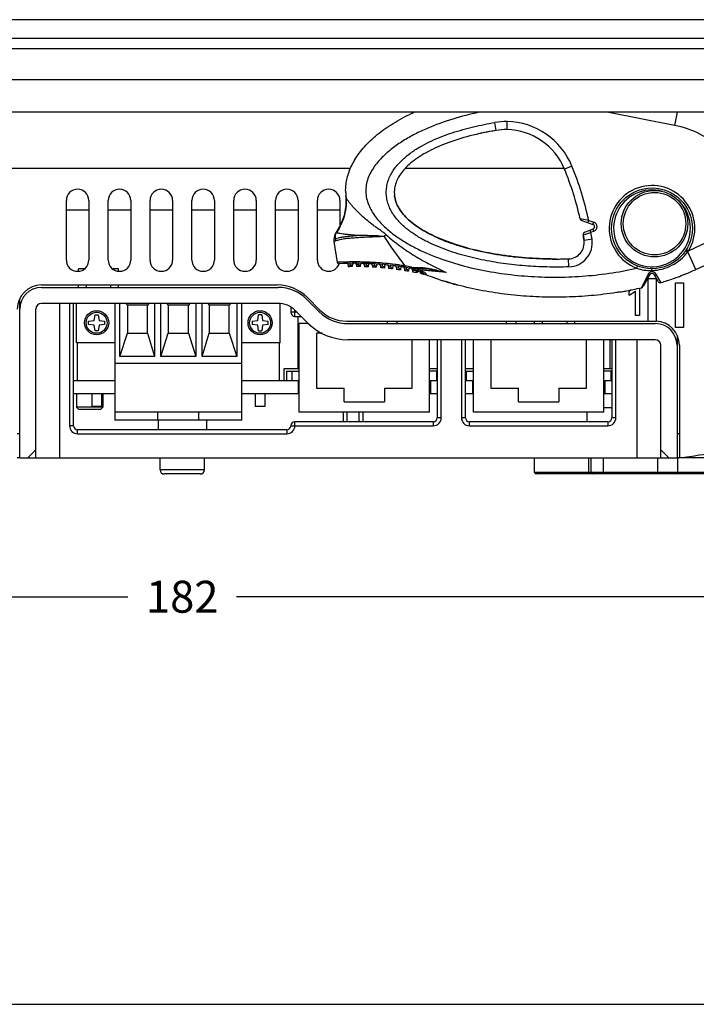
# Model space of a CAD drawing. Units: inches. Extents: x 0 to 22, y 0 to 17.
# Drawn here: x 9.7 to 13, y 0 to 4.8 of the extents above; entities that cross this region are included whole.
import ezdxf

# ---------------------------------------------------------------- set-up
doc = ezdxf.new("R2010")
doc.units = ezdxf.units.IN
doc.header["$LTSCALE"] = 1.21
doc.header["$MEASUREMENT"] = 0
doc.layers.get('0').update_dxf_attribs({"linetype": 'CONTINUOUS'})
for name, color, linetype in [('_102634', 7, 'CONTINUOUS'), ('_111904', 7, 'CONTINUOUS'), ('_187223', 7, 'CONTINUOUS'), ('_251714', 7, 'CONTINUOUS'), ('_259751', 7, 'CONTINUOUS'), ('_284652', 7, 'CONTINUOUS'), ('_284981', 7, 'CONTINUOUS'), ('_3096', 7, 'CONTINUOUS'), ('_343085', 7, 'CONTINUOUS'), ('_349976', 7, 'CONTINUOUS'), ('_4092', 7, 'CONTINUOUS'), ('_422729', 7, 'CONTINUOUS'), ('_44752', 7, 'CONTINUOUS')]:
    doc.layers.add(name, color=color, linetype=linetype)
doc.styles.get("Standard").update_dxf_attribs({"font": 'txt', "width": 0.8})
doc.dimstyles.new('DIMSTYLE_1', dxfattribs={"dimtxt": 0.15625, "dimasz": 0.1875, "dimexe": 0.125, "dimexo": 0.0625, "dimgap": 0.078125, "dimtad": 0, "dimtih": 1, "dimtoh": 1, "dimzin": 4, "dimdsep": 46, "dimtxsty": 'Standard', "dimblk": 'CLOSED', "dimblk1": 'CLOSED', "dimblk2": 'CLOSED', "dimcen": 0.09, "dimadec": 0, "dimazin": 0, "dimtfac": 1, "dimtofl": 0, "dimtmove": 0, "dimatfit": 3, "dimldrblk": 'CLOSED', "dimfxl": 1, "dimtolj": 1, "dimtzin": 4, "dimarcsym": 0})

# ---------------------------------------------------------------- blocks, each defined once
blk = doc.blocks.new('_CLOSED')
at = {"color": 0, "linetype": 'ByBlock'}
for p, q in [((0, 0), (-1, 0.167)), ((-1, 0.167), (-1, -0.167)), ((-1, -0.167), (0, 0)), ((-1, 0), (0, 0))]:
    blk.add_line(p, q, dxfattribs=at)
blk = doc.blocks.new('*D5')
at = {"color": 2, "linetype": 'Continuous'}
for p, q in [((6.895, 2.6517), (6.895, 1.8703)), ((14.0603, 2.6517), (14.0603, 1.8703)), ((6.895, 1.9953), (10.212, 1.9953)), ((14.0603, 1.9953), (10.7433, 1.9953))]:
    blk.add_line(p, q, dxfattribs=at)
at = {"color": 2, "linetype": 'Continuous', "xscale": 0.1875, "yscale": 0.1875, "zscale": 0.1875, "rotation": 180}
blk.add_blockref('_CLOSED', (6.895, 1.9953), dxfattribs=at)
at = {"color": 2, "linetype": 'Continuous', "xscale": 0.1875, "yscale": 0.1875, "zscale": 0.1875}
blk.add_blockref('_CLOSED', (14.0603, 1.9953), dxfattribs=at)
at = {"color": 2, "linetype": 'Continuous', "insert": (10.4776, 2.0734), "char_height": 0.15625, "width": 0.375, "attachment_point": 2, "line_spacing_factor": 0.9}
blk.add_mtext('182', dxfattribs=at)

msp = doc.modelspace()

# ---------------------------------------------------------------- linework, layer by layer
at = {"color": 7, "linetype": 'Continuous'}
msp.add_line((0, 0), (22, 0), dxfattribs=at)
at = {"layer": '_102634', "color": 7, "linetype": 'Continuous'}
for p, q in [((9.6824, 2.6749), (9.6706, 2.6749)), ((12.9107, 2.6749), (12.8989, 2.6749)), ((13.3044, 2.6749), (12.9186, 2.6749))]:
    msp.add_line(p, q, dxfattribs=at)
at = {"layer": '_111904', "color": 7, "linetype": 'Continuous'}
for p, q in [((11.9036, 2.8993), (11.9036, 3.2536)), ((11.9877, 3.2536), (11.9877, 3.0158)), ((12.4566, 3.0158), (12.4566, 3.2536)), ((12.5406, 2.8993), (12.5406, 3.2536)), ((11.8635, 3.1119), (11.9036, 3.1119)), ((11.8635, 3.1001), (11.9036, 3.1001)), ((11.8668, 3.1001), (11.8668, 3.0528)), ((12.5406, 3.1119), (12.58, 3.1119)), ((12.58, 3.1001), (12.5406, 3.1001)), ((12.5774, 3.0528), (12.5774, 3.1001)), ((11.8985, 3.0528), (11.9036, 3.0528)), ((12.5406, 3.0528), (12.5457, 3.0528)), ((11.9877, 3.0158), (12.1237, 3.0158)), ((12.1237, 2.9493), (12.1237, 3.0158)), ((12.3206, 3.0158), (12.4566, 3.0158)), ((12.3206, 3.0158), (12.3206, 2.9493)), ((12.1237, 2.9493), (12.3206, 2.9493)), ((12.5406, 2.8993), (11.9036, 2.8993))]:
    msp.add_line(p, q, dxfattribs=at)
at = {"layer": '_187223', "color": 7, "linetype": 'Continuous'}
for p, q in [((12.4587, 2.852), (12.4587, 2.8993)), ((12.5406, 2.9209), (12.58, 2.9209))]:
    msp.add_line(p, q, dxfattribs=at)
at = {"layer": '_251714', "color": 7, "linetype": 'Continuous'}
for p, q in [((9.9658, 3.0528), (9.9658, 3.2379)), ((10.9517, 3.2379), (10.9517, 3.0528)), ((10.1485, 3.0528), (9.9658, 3.0528)), ((10.9517, 3.0528), (10.769, 3.0528)), ((10.0351, 2.9898), (10.0351, 2.9268)), ((10.0824, 2.9898), (10.0824, 2.9268)), ((10.8351, 2.9898), (10.8351, 2.9268)), ((10.8824, 2.9898), (10.8824, 2.9268)), ((10.0824, 2.9268), (10.0351, 2.9268)), ((10.8824, 2.9268), (10.8351, 2.9268))]:
    msp.add_line(p, q, dxfattribs=at)
at = {"layer": '_259751', "color": 7, "linetype": 'Continuous'}
for p, q in [((10.0209, 3.8875), (9.9107, 3.8875)), ((10.2257, 3.8875), (10.1154, 3.8875)), ((10.4304, 3.8875), (10.3202, 3.8875)), ((10.6351, 3.8875), (10.5249, 3.8875)), ((10.8398, 3.8875), (10.7296, 3.8875)), ((11.0446, 3.8875), (10.9343, 3.8875)), ((11.2493, 3.8875), (11.1391, 3.8875)), ((9.9698, 3.589), (9.9698, 3.6001)), ((9.9983, 3.6001), (9.9698, 3.6001)), ((10.1666, 3.6001), (10.138, 3.6001)), ((10.1666, 3.5891), (10.1666, 3.6001)), ((9.9698, 3.5095), (9.9698, 3.5213)), ((10.0091, 3.5095), (10.0091, 3.5213)), ((10.1272, 3.5213), (10.1272, 3.5095)), ((10.1666, 3.5095), (10.1666, 3.5213)), ((9.7887, 3.5095), (10.9473, 3.5095)), ((9.6824, 2.6749), (9.6824, 3.4516)), ((10.9473, 3.4308), (9.7887, 3.4308)), ((9.8792, 2.6749), (9.8792, 3.4308)), ((9.9265, 3.4308), (9.9265, 2.8323)), ((9.9461, 2.8323), (9.9461, 3.4308)), ((11.1483, 3.39), (11.0865, 3.4518)), ((9.7611, 2.6749), (9.7611, 3.4032)), ((11.0091, 3.4128), (11.0091, 3.3875)), ((11.0395, 3.3875), (11.0091, 3.3875)), ((11.0288, 3.3678), (11.0288, 3.3977)), ((11.0308, 3.3962), (11.0927, 3.3343)), ((11.0288, 3.3678), (11.0592, 3.3678)), ((11.2875, 3.3323), (12.7926, 3.3323)), ((11.4816, 3.3323), (11.4816, 3.3442)), ((11.5288, 3.3323), (11.5288, 3.3442)), ((12.0643, 3.3323), (12.0643, 3.3442)), ((12.1115, 3.3323), (12.1115, 3.3442)), ((12.202, 3.3323), (12.202, 3.3442)), ((12.2414, 3.3323), (12.2414, 3.3442)), ((12.3595, 3.3442), (12.3595, 3.3323)), ((12.3989, 3.3323), (12.3989, 3.3442)), ((12.7926, 3.2536), (11.2875, 3.2536)), ((11.7257, 3.2536), (11.7257, 2.8717)), ((11.7454, 2.8717), (11.7454, 3.2536)), ((11.8438, 3.2536), (11.8438, 2.8717)), ((11.8635, 2.8717), (11.8635, 3.2536)), ((12.58, 3.2536), (12.58, 2.8717)), ((12.5997, 2.8717), (12.5997, 3.2536)), ((12.702, 3.2536), (12.702, 2.6749)), ((12.8989, 3.2744), (12.8989, 2.6749)), ((12.8202, 2.6749), (12.8202, 3.226)), ((9.9599, 2.9898), (9.9599, 2.9229)), ((10.0898, 2.9898), (10.0898, 2.9229)), ((9.9717, 2.9111), (9.9599, 2.9229)), ((10.0898, 2.9229), (9.9599, 2.9229)), ((10.078, 2.9111), (9.9717, 2.9111)), ((10.0898, 2.9229), (10.078, 2.9111)), ((11.706, 2.852), (11.0288, 2.852)), ((11.0288, 2.8323), (11.0288, 2.852)), ((11.706, 2.852), (11.706, 2.8323)), ((11.7454, 2.8717), (11.7257, 2.8717)), ((11.8635, 2.8717), (11.8438, 2.8717)), ((12.5603, 2.852), (11.8832, 2.852)), ((11.8832, 2.8323), (11.8832, 2.852)), ((12.5603, 2.852), (12.5603, 2.8323)), ((12.5997, 2.8717), (12.58, 2.8717)), ((9.9461, 2.8323), (9.9265, 2.8323)), ((10.9894, 2.8127), (9.9658, 2.8127)), ((9.9658, 2.793), (9.9658, 2.8127)), ((10.9894, 2.8127), (10.9894, 2.793)), ((11.0091, 2.8323), (11.706, 2.8323)), ((11.8832, 2.8323), (12.5603, 2.8323)), ((9.6824, 2.793), (9.6706, 2.793)), ((9.9658, 2.793), (10.9894, 2.793)), ((12.9107, 2.793), (12.8989, 2.793)), ((9.7217, 2.6749), (9.7611, 2.7142)), ((12.8202, 2.7142), (12.8595, 2.6749)), ((9.6824, 2.6749), (12.8989, 2.6749))]:
    msp.add_line(p, q, dxfattribs=at)
for centre, radius, start, end in [((9.7887, 3.4032), 0.1063, 90, 180), ((10.9473, 3.3127), 0.1969, 45, 90), ((9.7887, 3.4032), 0.0276, 90, 180), ((10.9473, 3.3127), 0.1181, 45, 90), ((11.0288, 3.3875), 0.0197, 180, 270), ((11.2875, 3.5292), 0.1969, 225, 270), ((11.2875, 3.5292), 0.2756, 225, 270), ((12.7926, 3.226), 0.1063, 0, 90), ((12.7926, 3.226), 0.0276, 0, 90), ((11.0288, 2.8323), 0.0197, 90, 180), ((11.706, 2.8717), 0.0394, 270, 360), ((11.706, 2.8717), 0.0197, 270, 360), ((11.8832, 2.8717), 0.0394, 180, 270), ((11.8832, 2.8717), 0.0197, 180, 270), ((12.5603, 2.8717), 0.0394, 270, 360), ((12.5603, 2.8717), 0.0197, 270, 360), ((9.9658, 2.8323), 0.0394, 180, 270), ((9.9658, 2.8323), 0.0197, 180, 270), ((10.9894, 2.8323), 0.0394, 270, 360), ((10.9894, 2.8323), 0.0197, 270, 360)]:
    msp.add_arc(centre, radius, start, end, dxfattribs=at)
at = {"layer": '_284652', "color": 7, "linetype": 'Continuous'}
for p, q in [((11.0501, 3.3347), (11.0923, 3.3347)), ((11.0501, 2.8993), (11.0501, 3.3347)), ((11.1631, 3.2847), (11.1341, 3.2847)), ((11.1341, 3.2847), (11.1341, 3.0158)), ((11.603, 3.0158), (11.603, 3.2536)), ((11.6871, 2.8993), (11.6871, 3.2536)), ((10.9761, 3.1119), (11.0501, 3.1119)), ((10.9761, 3.0528), (10.9761, 3.1119)), ((10.9879, 3.1001), (11.0501, 3.1001)), ((10.9879, 3.1001), (10.9879, 3.0528)), ((11.0133, 3.1001), (11.0133, 3.0528)), ((11.6871, 3.1119), (11.7257, 3.1119)), ((11.7257, 3.1001), (11.6871, 3.1001)), ((11.7239, 3.0528), (11.7239, 3.1001)), ((11.045, 3.0528), (11.0501, 3.0528)), ((11.6871, 3.0528), (11.6922, 3.0528)), ((11.1341, 3.0158), (11.2702, 3.0158)), ((11.2702, 2.9493), (11.2702, 3.0158)), ((11.467, 3.0158), (11.603, 3.0158)), ((11.467, 3.0158), (11.467, 2.9493)), ((11.2702, 2.9493), (11.467, 2.9493)), ((11.6871, 2.8993), (11.0501, 2.8993))]:
    msp.add_line(p, q, dxfattribs=at)
at = {"layer": '_284981', "color": 7, "linetype": 'Continuous'}
for p, q in [((10.3694, 2.6158), (10.3694, 2.6749)), ((10.5859, 2.6158), (10.5859, 2.6749)), ((10.5859, 2.6158), (10.3694, 2.6158)), ((10.5662, 2.5961), (10.3891, 2.5961))]:
    msp.add_line(p, q, dxfattribs=at)
for centre, start, end in [((10.3891, 2.6158), 180, 269.9988), ((10.5662, 2.6158), 270.0023, 360)]:
    msp.add_arc(centre, 0.0197, start, end, dxfattribs=at)
at = {"layer": '_3096', "color": 7, "linetype": 'Continuous'}
msp.add_line((14.5131, 4.3666), (6.4422, 4.3666), dxfattribs=at)
at = {"layer": '_343085', "color": 7, "linetype": 'Continuous'}
for p, q in [((9.9658, 3.0528), (9.9461, 3.0528)), ((11.045, 3.0528), (10.9517, 3.0528)), ((11.045, 3.0528), (11.045, 2.9898)), ((11.7257, 3.0528), (11.6922, 3.0528)), ((11.6922, 3.0528), (11.6922, 2.9898)), ((11.8985, 3.0528), (11.8635, 3.0528)), ((11.8985, 3.0528), (11.8985, 2.9898)), ((12.58, 3.0528), (12.5457, 3.0528)), ((12.5457, 3.0528), (12.5457, 2.9898)), ((9.9461, 2.9898), (10.1485, 2.9898)), ((10.769, 2.9898), (11.0501, 2.9898)), ((11.6871, 2.9898), (11.7257, 2.9898)), ((11.8635, 2.9898), (11.9036, 2.9898)), ((12.5406, 2.9898), (12.58, 2.9898))]:
    msp.add_line(p, q, dxfattribs=at)
at = {"layer": '_349976', "color": 7, "linetype": 'Continuous'}
for p, q in [((14.3221, 4.8201), (6.6332, 4.8201)), ((6.6332, 4.7295), (14.3221, 4.7295)), ((14.3221, 4.6768), (6.6332, 4.6768)), ((14.6509, 4.5253), (6.3044, 4.5253)), ((11.3014, 4.0922), (9.0377, 4.0922)), ((12.3463, 4.0922), (11.5696, 4.0922)), ((9.9107, 3.6434), (9.9107, 3.9347)), ((10.0209, 3.9347), (10.0209, 3.6434)), ((10.1154, 3.6434), (10.1154, 3.9347)), ((10.2257, 3.9347), (10.2257, 3.6434)), ((10.3202, 3.6434), (10.3202, 3.9347)), ((10.4304, 3.9347), (10.4304, 3.6434)), ((10.5249, 3.6434), (10.5249, 3.9347)), ((10.6351, 3.9347), (10.6351, 3.6434)), ((10.7296, 3.6434), (10.7296, 3.9347)), ((10.8398, 3.9347), (10.8398, 3.6434)), ((10.9343, 3.6434), (10.9343, 3.9347)), ((11.0446, 3.9347), (11.0446, 3.6434)), ((11.1391, 3.6434), (11.1391, 3.9347)), ((11.2493, 3.9347), (11.2493, 3.8108)), ((9.7887, 3.5213), (10.9424, 3.5213)), ((12.7572, 3.5525), (12.7965, 3.5525)), ((12.7572, 3.3442), (12.7572, 3.5525)), ((12.7965, 3.5525), (12.7965, 3.3442)), ((12.891, 3.5313), (12.9304, 3.5313)), ((12.891, 3.3127), (12.891, 3.5313)), ((12.9304, 3.5313), (12.9304, 3.3127)), ((12.6742, 3.4975), (12.665, 3.4894)), ((12.665, 3.4715), (12.6958, 3.4909)), ((12.665, 3.4715), (12.665, 3.4894)), ((12.6958, 3.3717), (12.6958, 3.4909)), ((12.7155, 3.506), (12.7155, 3.3717)), ((11.0899, 3.4602), (11.1518, 3.3983)), ((11.0446, 3.1119), (11.0446, 3.3678)), ((11.2826, 3.3442), (12.7965, 3.3442)), ((12.7155, 3.3717), (12.6958, 3.3717)), ((12.9304, 3.3127), (12.891, 3.3127)), ((12.5721, 3.1119), (12.5721, 3.2497)), ((12.9107, 3.226), (12.9107, 2.6749)), ((11.265, 2.8993), (11.265, 2.852)), ((11.2847, 2.852), (11.2847, 2.8993)), ((11.3438, 2.852), (11.3438, 2.8993)), ((11.3635, 2.852), (11.3635, 2.8993)), ((10.3595, 2.8599), (10.3595, 2.8127)), ((10.5957, 2.8599), (10.5957, 2.8127)), ((14.0209, 2.6749), (12.9107, 2.6749))]:
    msp.add_line(p, q, dxfattribs=at)
for centre, radius, start, end in [((9.9658, 3.9347), 0.0551, 0, 180), ((10.1706, 3.9347), 0.0551, 0, 180), ((10.3753, 3.9347), 0.0551, 0, 180), ((10.58, 3.9347), 0.0551, 0, 180), ((10.7847, 3.9347), 0.0551, 0, 180), ((10.9894, 3.9347), 0.0551, 0, 180), ((11.1942, 3.9347), 0.0551, 0, 180), ((9.9658, 3.6434), 0.0551, 180, 360), ((10.1706, 3.6434), 0.0551, 180, 360), ((10.3753, 3.6434), 0.0551, 180, 360), ((10.58, 3.6434), 0.0551, 180, 360), ((10.7847, 3.6434), 0.0551, 180, 360), ((10.9894, 3.6434), 0.0551, 180, 360), ((11.1942, 3.6434), 0.0551, 180, 340.431), ((9.7887, 3.4032), 0.1181, 90, 180), ((10.9424, 3.3127), 0.2087, 45, 90), ((11.2826, 3.5292), 0.185, 225, 270), ((12.7926, 3.226), 0.1181, 0, 88.0898), ((12.6272, 3.2497), 0.0551, 175.6301, 180), ((12.6272, 3.0882), 0.0551, 204.634, 209.4116)]:
    msp.add_arc(centre, radius, start, end, dxfattribs=at)
msp.add_open_spline([(12.9107, 2.6749), (12.9435, 2.6798), (13.0739, 2.6993), (13.2056, 2.7142), (13.3044, 2.7142)], degree=3, knots=[0, 0, 0, 0, 0.251338, 1, 1, 1, 1], dxfattribs=at)
at = {"layer": '_4092', "color": 7, "linetype": 'Continuous'}
for p, q in [((9.9603, 3.2379), (9.9603, 3.4308)), ((10.1485, 3.4308), (10.1485, 2.8599)), ((10.1721, 3.1709), (10.1721, 3.4308)), ((10.202, 3.4308), (10.2095, 3.4229)), ((10.2095, 3.4229), (10.2095, 3.2851)), ((10.308, 3.4229), (10.2095, 3.4229)), ((10.3148, 3.4308), (10.308, 3.4229)), ((10.308, 3.2851), (10.308, 3.4229)), ((10.3422, 3.4308), (10.3422, 3.1709)), ((10.3737, 3.1709), (10.3737, 3.4308)), ((10.4024, 3.4308), (10.4095, 3.4229)), ((10.508, 3.4229), (10.4095, 3.4229)), ((10.4095, 3.4229), (10.4095, 3.2851)), ((10.5151, 3.4308), (10.508, 3.4229)), ((10.508, 3.2851), (10.508, 3.4229)), ((10.5438, 3.4308), (10.5438, 3.1709)), ((10.5753, 3.1709), (10.5753, 3.4308)), ((10.6027, 3.4308), (10.6095, 3.4229)), ((10.708, 3.4229), (10.6095, 3.4229)), ((10.6095, 3.4229), (10.6095, 3.2851)), ((10.7154, 3.4308), (10.708, 3.4229)), ((10.708, 3.2851), (10.708, 3.4229)), ((10.7454, 3.4308), (10.7454, 3.1709)), ((10.769, 2.8599), (10.769, 3.4308)), ((10.9572, 3.2379), (10.9572, 3.4295)), ((10.0469, 3.3481), (10.0509, 3.3756)), ((10.0509, 3.3756), (10.0666, 3.3756)), ((10.0666, 3.3756), (10.0706, 3.3481)), ((10.8469, 3.3481), (10.8509, 3.3756)), ((10.8666, 3.3756), (10.8509, 3.3756)), ((10.8666, 3.3756), (10.8706, 3.3481)), ((10.0194, 3.3442), (10.0469, 3.3481)), ((10.0194, 3.3284), (10.0194, 3.3442)), ((10.0469, 3.3245), (10.0194, 3.3284)), ((10.0706, 3.3481), (10.0981, 3.3442)), ((10.0981, 3.3284), (10.0706, 3.3245)), ((10.0981, 3.3442), (10.0981, 3.3284)), ((10.8194, 3.3442), (10.8469, 3.3481)), ((10.8194, 3.3442), (10.8194, 3.3284)), ((10.8469, 3.3245), (10.8194, 3.3284)), ((10.8706, 3.3481), (10.8981, 3.3442)), ((10.8981, 3.3284), (10.8706, 3.3245)), ((10.8981, 3.3284), (10.8981, 3.3442)), ((10.0509, 3.2969), (10.0469, 3.3245)), ((10.0666, 3.2969), (10.0509, 3.2969)), ((10.0706, 3.3245), (10.0666, 3.2969)), ((10.1721, 3.1709), (10.2095, 3.2851)), ((10.2095, 3.2851), (10.308, 3.2851)), ((10.308, 3.2851), (10.3422, 3.1709)), ((10.3737, 3.1709), (10.4095, 3.2851)), ((10.4095, 3.2851), (10.508, 3.2851)), ((10.508, 3.2851), (10.5438, 3.1709)), ((10.5753, 3.1709), (10.6095, 3.2851)), ((10.6095, 3.2851), (10.708, 3.2851)), ((10.708, 3.2851), (10.7454, 3.1709)), ((10.8509, 3.2969), (10.8469, 3.3245)), ((10.8509, 3.2969), (10.8666, 3.2969)), ((10.8706, 3.3245), (10.8666, 3.2969)), ((10.1485, 3.2379), (9.9603, 3.2379)), ((10.9572, 3.2379), (10.769, 3.2379)), ((10.1485, 3.1394), (10.769, 3.1394)), ((10.3422, 3.1709), (10.1721, 3.1709)), ((10.5438, 3.1709), (10.3737, 3.1709)), ((10.7454, 3.1709), (10.5753, 3.1709)), ((10.769, 2.8993), (10.1485, 2.8993)), ((10.3587, 2.8599), (10.3587, 2.8993)), ((10.5587, 2.8599), (10.5587, 2.8993)), ((10.769, 2.8599), (10.1485, 2.8599))]:
    msp.add_line(p, q, dxfattribs=at)
for centre, radius in [((10.0587, 3.3363), 0.0591), ((10.0587, 3.3363), 0.0512), ((10.8587, 3.3363), 0.0591), ((10.8587, 3.3363), 0.0512)]:
    msp.add_circle(centre, radius, dxfattribs=at)
at = {"layer": '_422729', "color": 7, "linetype": 'Continuous'}
for p, q in [((12.202, 2.604), (12.202, 2.6749)), ((12.4657, 2.6749), (12.4657, 2.604)), ((12.4776, 2.6749), (12.4776, 2.604)), ((12.5391, 2.604), (12.5391, 2.6749)), ((12.8053, 2.604), (12.8053, 2.6749)), ((12.9028, 2.604), (12.9028, 2.6749)), ((13.6214, 2.604), (12.202, 2.604)), ((13.6371, 2.5961), (12.2099, 2.5961))]:
    msp.add_line(p, q, dxfattribs=at)
for centre, start, end in [((12.2099, 2.604), 180, 270), ((12.4855, 2.604), 180, 270), ((12.895, 2.604), 270, 360)]:
    msp.add_arc(centre, 0.00787, start, end, dxfattribs=at)
for points, knots in [([(12.4711, 2.5961), (12.4704, 2.5961), (12.4688, 2.5966), (12.4671, 2.5984), (12.4659, 2.601), (12.4657, 2.603), (12.4657, 2.604)], [0, 0, 0, 0, 0.207536, 0.442036, 0.710282, 1, 1, 1, 1]), ([(12.5428, 2.5961), (12.5423, 2.5961), (12.5411, 2.5967), (12.54, 2.5986), (12.5392, 2.6011), (12.5391, 2.603), (12.5391, 2.604)], [0, 0, 0, 0, 0.166933, 0.390958, 0.677087, 1, 1, 1, 1]), ([(12.8072, 2.5961), (12.8069, 2.5961), (12.8064, 2.5967), (12.8061, 2.5975), (12.8057, 2.5989), (12.8054, 2.6011), (12.8053, 2.603), (12.8053, 2.604)], [0, 0, 0, 0, 0.111957, 0.207329, 0.32924, 0.638853, 1, 1, 1, 1])]:
    msp.add_open_spline(points, degree=3, knots=knots, dxfattribs=at)
at = {"layer": '_44752', "color": 7, "linetype": 'Continuous'}
for p, q in [((12.8865, 4.3027), (12.5577, 4.3666)), ((12.8989, 4.3666), (12.8865, 4.3027)), ((12.014, 4.2778), (12.0076, 4.3166)), ((12.0669, 4.2829), (12.067, 4.3223)), ((12.3848, 4.1031), (12.3484, 4.0881)), ((11.2786, 3.9558), (11.2783, 3.959)), ((12.4665, 3.8374), (12.4246, 3.8453)), ((12.4323, 3.8367), (12.4875, 3.8177)), ((12.4627, 3.8263), (12.4665, 3.8374)), ((12.4665, 3.8374), (12.4914, 3.8289)), ((12.4875, 3.8177), (12.4914, 3.8289)), ((11.2324, 3.7787), (11.2299, 3.7774)), ((12.4397, 3.7665), (12.4776, 3.7787)), ((12.4397, 3.7665), (12.4439, 3.7394)), ((12.447, 3.7794), (12.4881, 3.7956)), ((12.4776, 3.7787), (12.4733, 3.7897)), ((12.4924, 3.7846), (12.4776, 3.7787)), ((12.4924, 3.7846), (12.4881, 3.7956)), ((11.2201, 3.7345), (11.2363, 3.632)), ((11.7135, 3.759), (11.7128, 3.7593)), ((11.7135, 3.759), (11.7131, 3.7591)), ((11.7621, 3.7393), (11.7135, 3.759)), ((11.7717, 3.7345), (11.7724, 3.7342)), ((12.4829, 3.7451), (12.4439, 3.7394)), ((12.9552, 3.689), (13.0447, 3.7305)), ((12.9418, 3.69), (12.9515, 3.6838)), ((12.9451, 3.6952), (12.9552, 3.689)), ((12.9515, 3.6838), (12.9552, 3.689)), ((12.9916, 3.5974), (12.9515, 3.6838)), ((11.2903, 3.6191), (11.3001, 3.6195)), ((11.2903, 3.6191), (11.2903, 3.6109)), ((11.3001, 3.6195), (11.3, 3.6273)), ((11.3001, 3.6195), (11.31, 3.6197)), ((11.31, 3.6197), (11.31, 3.6112)), ((11.3297, 3.6197), (11.3297, 3.6113)), ((11.3395, 3.6196), (11.3297, 3.6197)), ((11.3395, 3.6196), (11.3396, 3.6275)), ((11.3395, 3.6196), (11.3493, 3.6194)), ((11.3493, 3.6111), (11.3493, 3.6194)), ((11.369, 3.6193), (11.369, 3.6107)), ((11.369, 3.6193), (11.3789, 3.6188)), ((11.3789, 3.6188), (11.3791, 3.6266)), ((11.3789, 3.6188), (11.3887, 3.618)), ((11.3887, 3.61), (11.3887, 3.618)), ((11.4084, 3.6178), (11.4084, 3.609)), ((11.4084, 3.6178), (11.4182, 3.6168)), ((11.4182, 3.6168), (11.4187, 3.6247)), ((11.4182, 3.6168), (11.4281, 3.6156)), ((11.4281, 3.6078), (11.4281, 3.6156)), ((11.4478, 3.6153), (11.4478, 3.6063)), ((11.4478, 3.6153), (11.4576, 3.6138)), ((11.4576, 3.6138), (11.4583, 3.6217)), ((11.497, 3.6098), (11.4979, 3.6176)), ((12.3697, 3.61), (12.3685, 3.6494)), ((12.9916, 3.5974), (13.0899, 3.643)), ((11.4576, 3.6138), (11.4674, 3.6122)), ((11.4674, 3.6122), (11.4674, 3.6045)), ((11.4871, 3.6118), (11.4871, 3.6025)), ((11.4871, 3.6118), (11.497, 3.6098)), ((11.497, 3.6098), (11.5068, 3.6076)), ((11.5068, 3.6076), (11.5068, 3.6002)), ((11.5265, 3.6071), (11.5265, 3.5976)), ((11.5265, 3.6071), (11.5363, 3.6047)), ((11.5363, 3.6047), (11.5375, 3.6125)), ((11.5363, 3.6047), (11.5462, 3.602)), ((11.5462, 3.602), (11.5462, 3.5948)), ((11.5659, 3.6014), (11.5659, 3.5916)), ((11.5659, 3.6014), (11.5757, 3.5985)), ((11.5757, 3.5985), (11.577, 3.6063)), ((11.5757, 3.5985), (11.5856, 3.5954)), ((11.5856, 3.5954), (11.5856, 3.5883)), ((11.5983, 3.6088), (11.597, 3.6027)), ((11.6007, 3.6018), (11.6016, 3.608)), ((11.6007, 3.6018), (11.6367, 3.6018)), ((11.6016, 3.608), (11.6362, 3.6074)), ((11.6052, 3.5946), (11.6052, 3.5846)), ((11.6065, 3.594), (11.6052, 3.5946)), ((11.6065, 3.594), (11.6159, 3.594)), ((11.6151, 3.6018), (11.6151, 3.594)), ((11.6161, 3.5995), (11.6159, 3.594)), ((11.6249, 3.5807), (11.6249, 3.5849)), ((11.6359, 3.5867), (11.6358, 3.5917)), ((11.641, 3.5845), (11.641, 3.5871)), ((11.6446, 3.5819), (11.6446, 3.5764)), ((11.6565, 3.5859), (11.6545, 3.5808)), ((11.6612, 3.5746), (11.6629, 3.5723)), ((11.6643, 3.572), (11.6643, 3.572)), ((12.6151, 3.5862), (12.7004, 3.6033)), ((12.7004, 3.6033), (12.7047, 3.6143)), ((12.7574, 3.5732), (12.7285, 3.5153)), ((12.7663, 3.5723), (12.7324, 3.5136)), ((12.7762, 3.6002), (12.7765, 3.6009)), ((12.8063, 3.5385), (12.7867, 3.5723)), ((12.8189, 3.5347), (12.7988, 3.5718)), ((12.8199, 3.533), (12.8165, 3.5325)), ((12.8199, 3.533), (12.8189, 3.5347)), ((12.8203, 3.5332), (12.8199, 3.533)), ((12.6187, 3.487), (12.6195, 3.4871)), ((12.7285, 3.5153), (12.7248, 3.508))]:
    msp.add_line(p, q, dxfattribs=at)
for points in [[(11.2783, 3.959), (11.2783, 3.9103), (11.2696, 3.8622), (11.2526, 3.8165), (11.2298, 3.7773)], [(11.2298, 3.7774), (11.2249, 3.7687), (11.2206, 3.7558), (11.2194, 3.7423), (11.2201, 3.7345)], [(11.871, 3.7025), (11.8159, 3.7201), (11.7621, 3.7393)], [(11.2363, 3.632), (11.2372, 3.6294), (11.239, 3.6271), (11.2416, 3.6257), (11.2445, 3.6253)]]:
    msp.add_lwpolyline(points, dxfattribs=at)
for centre, radius in [((12.7765, 3.7987), 0.1978), ((12.7889, 3.8215), 0.1628), ((12.7889, 3.8215), 0.153)]:
    msp.add_circle(centre, radius, dxfattribs=at)
for centre, radius, start, end in [((12.0779, 3.8893), 0.4331, 91.4385, 99.3424), ((12.0572, 3.9681), 0.3543, 22.3943, 88.4097), ((12.7952, 3.8332), 0.4782, 47.3574, 78.9985), ((12.2576, 2.7913), 1.5063, 99.3094, 102.6983), ((12.0779, 3.8893), 0.3937, 91.5908, 99.3422), ((12.0572, 3.9681), 0.315, 22.3943, 88.2214), ((10.9905, 3.5285), 1.508, 11.8197, 22.3943), ((10.9905, 3.5285), 1.4686, 12.4562, 22.3943), ((12.7765, 3.7987), 0.2096, 328.4565, 248.7139), ((11.543, 3.9821), 0.2657, 180.0056, 185.6687), ((11.544, 3.9822), 0.2666, 181.8925, 184.9871), ((11.5437, 3.9821), 0.2664, 184.9858, 185.6621), ((11.6509, 3.9748), 0.1354, 180.0235, 186.4302), ((12.7765, 3.7987), 0.188, 74.2439, 47.4645), ((12.4361, 3.8479), 0.0118, 192.4562, 251.0777), ((12.4837, 3.8066), 0.0118, 291.5649, 71.0777), ((12.4837, 3.8066), 0.0236, 291.5632, 71.0794), ((11.8045, 3.785), 0.3608, 183.8321, 184.3366), ((15.0108, -0.5875), 5.6091, 129.0669, 129.1999), ((12.4514, 3.7684), 0.0118, 111.5649, 189.3233), ((10.9905, 3.5285), 1.4686, 8.2548, 9.3233), ((10.9905, 3.5285), 1.508, 8.2548, 9.5504), ((12.0461, 4.4715), 0.7863, 245.3041, 246.6281), ((12.0642, 4.5132), 0.8318, 246.6246, 247.7489), ((12.0612, 4.5063), 0.8243, 246.623, 247.2742), ((12.0716, 4.531), 0.851, 247.2734, 247.7416), ((12.0844, 4.5624), 0.885, 247.7442, 248.6172), ((12.1036, 4.6116), 0.9378, 248.6201, 249.79), ((12.0988, 4.5992), 0.9245, 248.6157, 249.279), ((12.11, 4.6289), 0.9563, 249.3266, 249.7847), ((12.1194, 4.6542), 0.9832, 249.7852, 250.3533), ((12.1405, 4.7142), 1.0469, 250.3664, 252.1994), ((12.1304, 4.6852), 1.0161, 250.3539, 251.0303), ((12.1391, 4.7104), 1.0428, 251.0288, 251.3678), ((12.1564, 4.7625), 1.0977, 251.3798, 253.1399), ((12.1566, 4.7635), 1.0987, 252.1859, 252.3565), ((12.366, 3.7281), 0.0787, 271.8029, 8.2548), ((12.366, 3.7281), 0.1181, 271.8028, 8.2549), ((11.3261, 2.1377), 1.4899, 79.5236, 93.137), ((11.2824, 3.6191), 0.00787, 0, 91.6874), ((11.3178, 3.6197), 0.00787, 90.3173, 180), ((11.3218, 3.6197), 0.00787, 0, 90.1651), ((11.3572, 3.6194), 0.00787, 88.7952, 180), ((11.3612, 3.6193), 0.00787, 360, 88.6429), ((11.3966, 3.618), 0.00787, 87.2722, 180), ((11.4005, 3.6178), 0.00787, 0, 87.1198), ((11.436, 3.6156), 0.00787, 85.7472, 180), ((11.4399, 3.6153), 0.00787, 360, 85.5946), ((11.4753, 3.6122), 0.00787, 84.2193, 180), ((11.4793, 3.6118), 0.00787, 0, 84.0663), ((11.5147, 3.6076), 0.00787, 82.6872, 180), ((12.308, 5.5709), 1.9225, 269.9789, 271.8008), ((11.3261, 2.1377), 1.4736, 90.6253, 91.3908), ((11.3261, 2.1377), 1.4736, 89.0945, 89.8599), ((11.3261, 2.1377), 1.4736, 87.5631, 88.3289), ((11.3261, 2.1377), 1.4736, 86.0299, 86.7968), ((11.3261, 2.1377), 1.4736, 84.4938, 85.2623), ((11.3261, 2.1377), 1.4736, 82.9538, 83.7244), ((11.5186, 3.6071), 0.00787, 0, 82.5337), ((11.3261, 2.1377), 1.4736, 81.4087, 82.182), ((11.5541, 3.602), 0.00787, 81.1498, 180), ((11.558, 3.6014), 0.00787, 0, 80.9957), ((11.3261, 2.1377), 1.4736, 79.8572, 80.6338), ((11.3057, 2.1482), 1.4896, 78.6733, 79.9061), ((11.5934, 3.5954), 0.00787, 79.606, 180), ((11.5898, 3.564), 0.0394, 72.4573, 79.5233), ((11.5894, 3.5641), 0.0456, 74.3938, 78.7801), ((11.5974, 3.5946), 0.00787, 0, 76.0963), ((11.3261, 2.1377), 1.4736, 78.2982, 79.0787), ((11.5975, 3.5943), 0.00901, 357.8556, 3.0421), ((11.6327, 3.5795), 0.00787, 66.3738, 171.3152), ((12.2221, 4.9564), 1.4899, 246.8288, 247.0439), ((11.6387, 3.5791), 0.00591, 0, 66.9574), ((11.3261, 2.1377), 1.4736, 76.7303, 77.5154), ((11.6687, 3.5707), 0.00606, 162.3551, 165.0848), ((11.6678, 3.5672), 0.00591, 68.1721, 125.822), ((11.6678, 3.5672), 0.00587, 110.2711, 126.0918), ((12.2221, 4.9564), 1.4899, 248.2469, 251.6523), ((12.7692, 3.8123), 0.22, 251.779, 271.661), ((12.7782, 3.5631), 0.0232, 143.3472, 154.0299), ((12.7765, 3.5664), 0.0118, 30, 150), ((12.4513, 4.7839), 1.3039, 289.261, 291.0606), ((12.4618, 4.7563), 1.2744, 290.5294, 291.0624), ((12.4737, 4.7254), 1.2413, 291.0609, 291.9152), ((12.4745, 4.7233), 1.2391, 291.0677, 292.0002), ((12.5094, 4.6383), 1.1471, 291.9752, 294.8564), ((12.2066, 4.9514), 1.4803, 252.1587, 255.0704), ((12.8165, 3.5444), 0.0118, 210, 286.6221), ((12.4195, 4.8756), 1.401, 286.6226, 289.2528), ((12.4198, 4.8747), 1.4001, 286.6686, 289.2523), ((12.4471, 4.7956), 1.3163, 289.2648, 290.5256), ((12.3266, 5.2498), 1.7868, 279.4775, 280.166), ((12.3288, 5.2376), 1.7744, 280.0517, 280.2466), ((12.3384, 5.1851), 1.7211, 280.0398, 280.1621), ((12.3405, 5.1751), 1.7108, 280.1493, 282.9808), ((12.3417, 5.1691), 1.7047, 280.1459, 282.9875), ((12.3299, 5.2311), 1.7678, 280.2466, 280.3835), ((12.3384, 5.1851), 1.7211, 282.9433, 282.9732), ((12.7221, 3.5195), 0.0118, 283.001, 330)]:
    msp.add_arc(centre, radius, start, end, dxfattribs=at)
for points, knots in [([(11.2773, 3.9821), (11.2773, 3.9831), (11.2774, 3.994), (11.2788, 4.0148), (11.2843, 4.045), (11.2964, 4.0857), (11.3212, 4.1373), (11.3671, 4.1987), (11.4295, 4.2579), (11.5076, 4.3134), (11.5722, 4.3484), (11.6084, 4.3654), (11.6116, 4.3669)], [0, 0, 0, 0, 0.008347, 0.08349, 0.158634, 0.233778, 0.384065, 0.534353, 0.68464, 0.834927, 0.985215, 1, 1, 1, 1]), ([(11.2773, 3.9827), (11.2773, 3.9836), (11.2774, 3.9942), (11.2788, 4.0148), (11.2843, 4.045), (11.2964, 4.0857), (11.3212, 4.1373), (11.3671, 4.1987), (11.4295, 4.2579), (11.5076, 4.3134), (11.5703, 4.3474), (11.6044, 4.3635), (11.6057, 4.3641)], [0, 0, 0, 0, 0.006758, 0.082708, 0.158658, 0.234607, 0.386506, 0.538406, 0.690305, 0.842204, 0.994103, 1, 1, 1, 1]), ([(11.9294, 4.3667), (11.8862, 4.3576), (11.8004, 4.3358), (11.6962, 4.2982), (11.6162, 4.2605), (11.5584, 4.2279), (11.5037, 4.1901), (11.4537, 4.1464), (11.418, 4.1038), (11.3957, 4.0655), (11.3831, 4.0347), (11.3759, 4.0022), (11.3752, 3.9688), (11.3811, 3.936), (11.3927, 3.9048), (11.4087, 3.8757), (11.4344, 3.8396), (11.4728, 3.7996), (11.5249, 3.7584), (11.581, 3.7227), (11.6398, 3.6919), (11.7208, 3.6563), (11.8257, 3.6209), (11.955, 3.5904), (12.0862, 3.5704), (12.2186, 3.56), (12.3513, 3.5589), (12.4838, 3.567), (12.5716, 3.5787), (12.6151, 3.5862)], [0, 0, 0, 0, 0.062502, 0.124993, 0.156249, 0.187501, 0.218748, 0.249985, 0.281201, 0.296822, 0.312441, 0.328056, 0.343667, 0.35928, 0.3749, 0.390525, 0.406153, 0.437387, 0.468636, 0.499892, 0.531152, 0.562413, 0.624915, 0.687426, 0.749939, 0.812455, 0.87497, 0.937486, 1, 1, 1, 1]), ([(12.3697, 3.61), (12.3339, 3.6089), (12.2623, 3.6086), (12.155, 3.6141), (12.0482, 3.6256), (11.9423, 3.6437), (11.8379, 3.6693), (11.7531, 3.6982), (11.6875, 3.727), (11.64, 3.7521), (11.5948, 3.7812), (11.5531, 3.8152), (11.5168, 3.8551), (11.4938, 3.8939), (11.4818, 3.9277), (11.4766, 3.9541), (11.4755, 3.981), (11.4785, 4.0078), (11.4856, 4.0338), (11.4996, 4.0668), (11.5246, 4.1043), (11.5623, 4.1427), (11.605, 4.1755), (11.6508, 4.2036), (11.6988, 4.2278), (11.7483, 4.2487), (11.7988, 4.2669), (11.8502, 4.2825), (11.9195, 4.3004), (11.9722, 4.3108), (12.0076, 4.3166)], [0, 0, 0, 0, 0.062516, 0.125031, 0.187546, 0.250059, 0.312569, 0.37507, 0.406328, 0.437585, 0.468838, 0.500084, 0.531313, 0.562513, 0.578136, 0.593757, 0.609378, 0.624999, 0.640621, 0.656245, 0.687453, 0.718687, 0.749935, 0.781189, 0.812446, 0.843706, 0.874966, 0.906227, 0.937487, 1, 1, 1, 1]), ([(12.014, 4.2778), (11.97, 4.2706), (11.8838, 4.2526), (11.7661, 4.2155), (11.667, 4.1699), (11.5912, 4.1182), (11.5494, 4.0726), (11.5285, 4.036), (11.5189, 4.0088), (11.5158, 3.9885), (11.5155, 3.9773), (11.5155, 3.9748)], [0, 0, 0, 0, 0.150494, 0.300989, 0.451484, 0.601979, 0.752474, 0.827721, 0.902969, 0.978216, 1, 1, 1, 1]), ([(11.2786, 3.9558), (11.2802, 3.9404), (11.2805, 3.9092), (11.2727, 3.863), (11.2569, 3.8188), (11.2413, 3.7915), (11.2324, 3.7787)], [0, 0, 0, 0, 0.249155, 0.498672, 0.748876, 1, 1, 1, 1]), ([(11.4757, 3.7675), (11.4734, 3.7697), (11.4684, 3.7737), (11.4607, 3.7795), (11.4529, 3.7851), (11.4423, 3.7924), (11.4292, 3.8016), (11.4085, 3.8166), (11.3835, 3.8362), (11.3596, 3.857), (11.3414, 3.8743), (11.3285, 3.8873), (11.3163, 3.9003), (11.305, 3.913), (11.2951, 3.9252), (11.287, 3.9364), (11.2819, 3.9453), (11.2794, 3.9517), (11.2788, 3.9545), (11.2786, 3.9558)], [0, 0, 0, 0, 0.034889, 0.069767, 0.104634, 0.139501, 0.209187, 0.278794, 0.417635, 0.555372, 0.623357, 0.690256, 0.755262, 0.817316, 0.874941, 0.925793, 0.968104, 0.985635, 1, 1, 1, 1]), ([(11.5155, 3.9748), (11.5155, 3.9729), (11.5156, 3.9668), (11.5169, 3.9517), (11.5222, 3.9293), (11.5384, 3.8929), (11.5741, 3.847), (11.6425, 3.7941), (11.7353, 3.7464), (11.8482, 3.7067), (11.9538, 3.6817), (12.0417, 3.667), (12.1083, 3.6585), (12.1749, 3.6527), (12.2297, 3.6498), (12.2727, 3.6487), (12.2993, 3.6484), (12.3203, 3.6485), (12.3416, 3.6487), (12.3577, 3.6491), (12.3685, 3.6494)], [0, 0, 0, 0, 0.011251, 0.037973, 0.091419, 0.144865, 0.251757, 0.358649, 0.465541, 0.572433, 0.679324, 0.73277, 0.786216, 0.839662, 0.893108, 0.919831, 0.946554, 0.959916, 0.973277, 1, 1, 1, 1]), ([(11.7128, 3.7593), (11.6887, 3.7706), (11.6366, 3.7987), (11.5741, 3.847), (11.5384, 3.8929), (11.5222, 3.9293), (11.5177, 3.9485), (11.5164, 3.9585), (11.5163, 3.9597)], [0, 0, 0, 0, 0.194719, 0.457277, 0.719835, 0.851113, 0.982392, 1, 1, 1, 1]), ([(11.2278, 3.7465), (11.2268, 3.7521), (11.2265, 3.7633), (11.2299, 3.774), (11.2324, 3.7787)], [0, 0, 0, 0, 0.51321, 1, 1, 1, 1]), ([(11.3637, 3.7641), (11.3504, 3.7634), (11.3245, 3.7619), (11.2927, 3.7592), (11.2689, 3.7563), (11.2493, 3.7531), (11.2357, 3.7497), (11.2278, 3.7465)], [0, 0, 0, 0, 0.290952, 0.566842, 0.695288, 0.813658, 1, 1, 1, 1]), ([(11.2324, 3.7787), (11.2332, 3.7784), (11.2351, 3.7777), (11.2388, 3.7768), (11.2438, 3.7757), (11.2525, 3.7739), (11.2654, 3.7718), (11.2826, 3.7698), (11.3016, 3.768), (11.3288, 3.766), (11.3496, 3.7648), (11.3637, 3.7641)], [0, 0, 0, 0, 0.017884, 0.046864, 0.085852, 0.133362, 0.24829, 0.381818, 0.527037, 0.679983, 1, 1, 1, 1]), ([(11.4445, 3.7608), (11.4309, 3.7614), (11.404, 3.7623), (11.377, 3.7635), (11.3637, 3.7641)], [0, 0, 0, 0, 0.504277, 1, 1, 1, 1]), ([(11.4445, 3.7608), (11.448, 3.7607), (11.4524, 3.7605), (11.4577, 3.7602), (11.4612, 3.7599), (11.4639, 3.7595), (11.4656, 3.7593)], [0, 0, 0, 0, 0.499236, 0.624246, 0.749351, 1, 1, 1, 1]), ([(11.4757, 3.7675), (11.497, 3.7478), (11.531, 3.7203), (11.5787, 3.6871), (11.6277, 3.6558), (11.6911, 3.6203), (11.7434, 3.595), (11.7699, 3.5832)], [0, 0, 0, 0, 0.250118, 0.375206, 0.500272, 0.750258, 1, 1, 1, 1]), ([(11.2301, 3.7373), (11.2288, 3.7368), (11.2268, 3.7362), (11.2243, 3.7355), (11.2228, 3.7351), (11.2217, 3.7348), (11.2209, 3.7346), (11.2203, 3.7346), (11.2201, 3.7345), (11.2201, 3.7345)], [0, 0, 0, 0, 0.422543, 0.594698, 0.738151, 0.85131, 0.933264, 0.983131, 1, 1, 1, 1]), ([(11.2301, 3.7373), (11.2299, 3.7381), (11.2289, 3.7411), (11.2282, 3.7442), (11.2278, 3.7465)], [0, 0, 0, 0, 0.252465, 1, 1, 1, 1]), ([(11.4447, 3.7577), (11.4345, 3.7573), (11.4142, 3.7564), (11.384, 3.7552), (11.3543, 3.7538), (11.3254, 3.7519), (11.3019, 3.75), (11.2839, 3.7482), (11.2712, 3.7466), (11.2592, 3.7447), (11.2483, 3.7425), (11.2386, 3.7402), (11.2328, 3.7383), (11.2301, 3.7373)], [0, 0, 0, 0, 0.141672, 0.281852, 0.419821, 0.554534, 0.684293, 0.746457, 0.806123, 0.862509, 0.91462, 0.961033, 1, 1, 1, 1]), ([(11.4656, 3.7593), (11.4622, 3.7586), (11.4552, 3.7581), (11.4482, 3.7579), (11.4447, 3.7577)], [0, 0, 0, 0, 0.499958, 1, 1, 1, 1]), ([(11.4656, 3.7593), (11.4732, 3.7467), (11.4891, 3.7219), (11.5226, 3.6735), (11.5489, 3.6381), (11.5668, 3.6148)], [0, 0, 0, 0, 0.250508, 0.500801, 1, 1, 1, 1]), ([(12.3073, 3.6484), (12.3064, 3.6484), (12.2949, 3.6485), (12.2727, 3.6487), (12.2297, 3.6498), (12.1749, 3.6527), (12.1083, 3.6585), (12.0417, 3.667), (11.9613, 3.6804), (11.9048, 3.6933), (11.871, 3.7025)], [0, 0, 0, 0, 0.00666, 0.081221, 0.155783, 0.304907, 0.45403, 0.603154, 0.752277, 1, 1, 1, 1]), ([(12.7756, 3.5924), (12.7926, 3.5929), (12.8268, 3.5977), (12.875, 3.6161), (12.9179, 3.6448), (12.9415, 3.6701), (12.9515, 3.6838)], [0, 0, 0, 0, 0.250007, 0.500305, 0.750078, 1, 1, 1, 1]), ([(11.5668, 3.6148), (11.5628, 3.6154), (11.5549, 3.6167), (11.5391, 3.619), (11.5113, 3.6228), (11.4717, 3.6273), (11.4321, 3.6305), (11.4007, 3.6323), (11.3774, 3.6333), (11.3545, 3.6339), (11.3321, 3.6342), (11.3137, 3.6342), (11.2995, 3.6341), (11.2893, 3.6339), (11.2794, 3.6336), (11.27, 3.6334), (11.2613, 3.633), (11.2546, 3.6328), (11.2497, 3.6326), (11.2464, 3.6324), (11.2436, 3.6323), (11.2411, 3.6322), (11.2394, 3.6321), (11.2382, 3.6321), (11.2375, 3.632), (11.237, 3.632), (11.2366, 3.632), (11.2365, 3.632), (11.2363, 3.6319), (11.2363, 3.632)], [0, 0, 0, 0, 0.036227, 0.072469, 0.144954, 0.289615, 0.433207, 0.504257, 0.574562, 0.64385, 0.711734, 0.777617, 0.809529, 0.840526, 0.87038, 0.898766, 0.925252, 0.949216, 0.959997, 0.969811, 0.978516, 0.985951, 0.991955, 0.994374, 0.996383, 0.997963, 0.999097, 0.999775, 1, 1, 1, 1]), ([(11.5668, 3.6148), (11.5666, 3.6139), (11.5664, 3.6127), (11.5661, 3.6111), (11.5659, 3.6101), (11.5657, 3.6093), (11.5656, 3.6087), (11.5655, 3.6085), (11.5654, 3.6082), (11.5654, 3.6082)], [0, 0, 0, 0, 0.392312, 0.564705, 0.713733, 0.83487, 0.924512, 0.979761, 1, 1, 1, 1]), ([(11.6017, 3.6016), (11.6024, 3.6013), (11.6033, 3.6008), (11.6041, 3.6002), (11.6042, 3.6)], [0, 0, 0, 0, 0.744309, 1, 1, 1, 1]), ([(11.6042, 3.6), (11.6049, 3.5993), (11.606, 3.5977), (11.6064, 3.5958), (11.6065, 3.5948)], [0, 0, 0, 0, 0.488533, 1, 1, 1, 1]), ([(11.6159, 3.594), (11.6177, 3.594), (11.6204, 3.5935), (11.6228, 3.5911), (11.6236, 3.5897), (11.6239, 3.589)], [0, 0, 0, 0, 0.532252, 0.768962, 1, 1, 1, 1]), ([(11.6165, 3.6018), (11.6165, 3.6018), (11.6164, 3.6016), (11.6163, 3.6012), (11.6162, 3.6004), (11.6161, 3.5999), (11.6161, 3.5995)], [0, 0, 0, 0, 0.082582, 0.277328, 0.586823, 1, 1, 1, 1]), ([(11.6165, 3.6018), (11.6184, 3.6018), (11.6219, 3.6017), (11.6267, 3.6006), (11.6308, 3.5986), (11.6329, 3.5967), (11.6338, 3.5957)], [0, 0, 0, 0, 0.29015, 0.552936, 0.785868, 1, 1, 1, 1]), ([(11.6338, 3.5957), (11.6317, 3.596), (11.6273, 3.5947), (11.6244, 3.5911), (11.6239, 3.589)], [0, 0, 0, 0, 0.494339, 1, 1, 1, 1]), ([(11.6249, 3.5849), (11.6249, 3.5855), (11.6246, 3.587), (11.6242, 3.5883), (11.6239, 3.589)], [0, 0, 0, 0, 0.453846, 1, 1, 1, 1]), ([(11.6358, 3.5917), (11.6346, 3.5922), (11.632, 3.5926), (11.6283, 3.5913), (11.6256, 3.5886), (11.6249, 3.5861), (11.6249, 3.5849)], [0, 0, 0, 0, 0.255843, 0.510196, 0.758046, 1, 1, 1, 1]), ([(11.6358, 3.5917), (11.6358, 3.5924), (11.6352, 3.5938), (11.6343, 3.595), (11.6338, 3.5957)], [0, 0, 0, 0, 0.415566, 1, 1, 1, 1]), ([(11.7699, 3.5832), (11.7464, 3.5851), (11.7115, 3.5881), (11.6662, 3.5925), (11.6443, 3.5946), (11.6338, 3.5957)], [0, 0, 0, 0, 0.517974, 0.768259, 1, 1, 1, 1]), ([(11.6362, 3.6074), (11.639, 3.6074), (11.6447, 3.6072), (11.656, 3.6064), (11.6701, 3.6046), (11.6868, 3.6017), (11.7091, 3.5973), (11.7368, 3.5911), (11.7588, 3.5859), (11.7699, 3.5832)], [0, 0, 0, 0, 0.062452, 0.124917, 0.24987, 0.374869, 0.499892, 0.74995, 1, 1, 1, 1]), ([(11.6367, 3.6018), (11.6367, 3.6018), (11.6366, 3.602), (11.6365, 3.6023), (11.6364, 3.6028), (11.6363, 3.6038), (11.6362, 3.6053), (11.6362, 3.6067), (11.6362, 3.6074)], [0, 0, 0, 0, 0.023363, 0.078075, 0.165398, 0.28381, 0.60208, 1, 1, 1, 1]), ([(11.7699, 3.5832), (11.7588, 3.5853), (11.7367, 3.5894), (11.7035, 3.5952), (11.6703, 3.6), (11.6479, 3.6018), (11.6367, 3.6018)], [0, 0, 0, 0, 0.250589, 0.500962, 0.750861, 1, 1, 1, 1]), ([(11.6565, 3.5859), (11.6547, 3.5866), (11.6519, 3.5876), (11.6483, 3.5884), (11.6459, 3.5887), (11.6439, 3.5887), (11.6424, 3.5884), (11.6413, 3.588), (11.641, 3.5874), (11.641, 3.5871)], [0, 0, 0, 0, 0.36137, 0.527795, 0.675123, 0.797339, 0.890201, 0.953874, 1, 1, 1, 1]), ([(11.641, 3.5871), (11.642, 3.5867), (11.6439, 3.5853), (11.6446, 3.583), (11.6446, 3.5819)], [0, 0, 0, 0, 0.504369, 1, 1, 1, 1]), ([(11.6446, 3.5819), (11.6446, 3.5821), (11.6447, 3.5825), (11.6453, 3.5833), (11.6461, 3.5835), (11.6466, 3.5835)], [0, 0, 0, 0, 0.213748, 0.432326, 1, 1, 1, 1]), ([(11.6466, 3.5835), (11.6479, 3.5837), (11.6507, 3.583), (11.6532, 3.5817), (11.6545, 3.5808)], [0, 0, 0, 0, 0.442881, 1, 1, 1, 1]), ([(11.6545, 3.5808), (11.6551, 3.5804), (11.6576, 3.5785), (11.6598, 3.5763), (11.6612, 3.5746)], [0, 0, 0, 0, 0.262179, 1, 1, 1, 1]), ([(11.67, 3.5775), (11.6683, 3.5791), (11.6639, 3.5823), (11.6592, 3.5848), (11.6565, 3.5859)], [0, 0, 0, 0, 0.452845, 1, 1, 1, 1]), ([(11.67, 3.5775), (11.6686, 3.5777), (11.6654, 3.5766), (11.6634, 3.5741), (11.6629, 3.5726)], [0, 0, 0, 0, 0.480519, 1, 1, 1, 1]), ([(11.6716, 3.5745), (11.6703, 3.575), (11.6673, 3.5751), (11.665, 3.5731), (11.6643, 3.5719)], [0, 0, 0, 0, 0.50471, 1, 1, 1, 1]), ([(11.6716, 3.5745), (11.6718, 3.5748), (11.6715, 3.5757), (11.6709, 3.5766), (11.6703, 3.5772), (11.67, 3.5775)], [0, 0, 0, 0, 0.346721, 0.63288, 1, 1, 1, 1]), ([(11.6716, 3.5745), (11.6715, 3.5742), (11.671, 3.5736), (11.6704, 3.5729), (11.67, 3.5726)], [0, 0, 0, 0, 0.313682, 1, 1, 1, 1]), ([(12.7663, 3.5723), (12.7661, 3.5719), (12.7653, 3.5715), (12.7642, 3.5714), (12.7626, 3.5715), (12.7603, 3.572), (12.7584, 3.5728), (12.7574, 3.5732)], [0, 0, 0, 0, 0.140207, 0.236117, 0.352664, 0.644992, 1, 1, 1, 1]), ([(12.7988, 3.5718), (12.7971, 3.575), (12.7935, 3.5795), (12.7871, 3.5837), (12.7814, 3.5857), (12.7752, 3.5861), (12.7691, 3.5847), (12.7637, 3.5815), (12.7608, 3.5785), (12.7596, 3.5769)], [0, 0, 0, 0, 0.229384, 0.352463, 0.479917, 0.61017, 0.741275, 0.87169, 1, 1, 1, 1]), ([(12.7756, 3.5924), (12.7756, 3.594), (12.7757, 3.5962), (12.7759, 3.5988), (12.7761, 3.5998), (12.7762, 3.6002)], [0, 0, 0, 0, 0.615366, 0.84306, 1, 1, 1, 1]), ([(12.7867, 3.5723), (12.7871, 3.5716), (12.7886, 3.5704), (12.7916, 3.5699), (12.7952, 3.5703), (12.7976, 3.5712), (12.7988, 3.5718)], [0, 0, 0, 0, 0.184635, 0.410493, 0.68706, 1, 1, 1, 1]), ([(12.6208, 3.4873), (12.6146, 3.4863), (12.5672, 3.4787), (12.499, 3.4704), (12.4174, 3.4644), (12.3671, 3.4623), (12.3274, 3.4615), (12.298, 3.4613), (12.2686, 3.4616), (12.2288, 3.4625), (12.1784, 3.4648), (12.0967, 3.4711), (11.9933, 3.484), (11.8703, 3.5081), (11.7913, 3.53), (11.7531, 3.5423)], [0, 0, 0, 0, 0.021069, 0.160923, 0.230849, 0.300776, 0.335739, 0.370703, 0.405666, 0.440629, 0.510556, 0.580483, 0.720336, 0.86019, 1, 1, 1, 1])]:
    msp.add_open_spline(points, degree=3, knots=knots, dxfattribs=at)
msp.add_open_spline([(11.6657, 3.5727), (11.6667, 3.5731), (11.6679, 3.5732), (11.6689, 3.5729)], degree=3, dxfattribs=at)

# ---------------------------------------------------------------- dimensions: what is measured, and where the dimension line sits
at = {"color": 2, "linetype": 'Continuous'}
dim = msp.add_linear_dim(base=(6.895, 1.9953), p1=(14.0603, 2.7142), p2=(6.895, 2.7142), angle=180, dimstyle='DIMSTYLE_1', dxfattribs=at)
dim.commit()
dim.dimension.update_dxf_attribs({"geometry": '*D5', "text_midpoint": (10.4776, 1.9953), "dimtype": 160})

doc.saveas('drawing.dxf')
